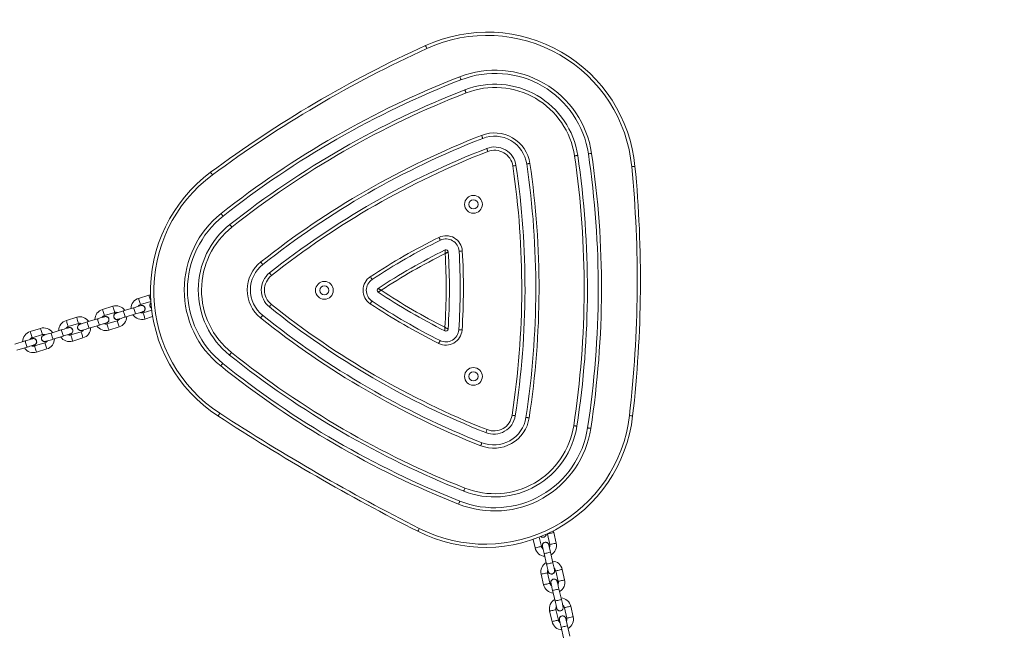
# Model space of a CAD drawing. Units: inches. Extents: x -227 to 1030, y 1 to 876.
# Drawn here: x 471 to 562, y 526 to 583 of the extents above; entities that cross this region are included whole.
import ezdxf

# ---------------------------------------------------------------- set-up
doc = ezdxf.new("R2010")
doc.units = ezdxf.units.IN
doc.header["$MEASUREMENT"] = 0
doc.layers.add('VP-DIM', color=7, linetype='Continuous')
doc.layers.add('VP-EQ', color=7, linetype='Continuous', true_color=0x8a3492)
doc.styles.get("Standard").update_dxf_attribs({"font": 'arial.ttf'})
doc.dimstyles.get("Standard").update_dxf_attribs({"dimtxt": 14, "dimasz": 20, "dimexe": 20, "dimexo": 50, "dimgap": 20, "dimtad": 0, "dimdec": 0, "dimzin": 0, "dimdsep": 46, "dimtxsty": 'Standard', "dimcen": -0.09, "dimadec": 0, "dimazin": 0, "dimtfac": 1, "dimtdec": 4, "dimtofl": 0, "dimtmove": 0, "dimatfit": 3, "dimfxl": 70, "dimfxlon": 1, "dimtolj": 1, "dimtzin": 0, "dimarcsym": 0})

# ---------------------------------------------------------------- blocks, each defined once
blk = doc.blocks.new('627')
at = {"color": 7, "linetype": 'Continuous', "lineweight": 18}
for p, q in [((623.533, 906.722), (622.577, 906.43)), ((622.752, 905.856), (623.705, 906.147)), ((623.678, 906.755), (623.533, 906.722)), ((620.186, 905.699), (619.23, 905.406)), ((622.112, 905.555), (621.156, 905.263)), ((622.779, 905.77), (622.707, 905.737)), ((623.784, 905.335), (622.986, 905.091)), ((616.839, 904.675), (615.883, 904.383)), ((618.765, 904.532), (617.809, 904.24)), ((619.432, 904.746), (619.36, 904.714)), ((619.405, 904.832), (620.362, 905.125)), ((620.596, 904.36), (619.639, 904.067)), ((621.331, 904.689), (622.288, 904.982)), ((623.162, 904.517), (623.873, 904.734)), ((613.492, 903.652), (612.536, 903.36)), ((615.418, 903.509), (614.462, 903.217)), ((616.085, 903.723), (616.013, 903.691)), ((616.058, 903.809), (617.015, 904.102)), ((617.984, 903.666), (618.941, 903.958)), ((619.815, 903.494), (620.771, 903.786)), ((612.071, 902.486), (611.115, 902.193)), ((612.738, 902.7), (612.666, 902.667)), ((612.711, 902.786), (613.668, 903.078)), ((614.637, 902.643), (615.594, 902.935)), ((617.248, 903.337), (616.292, 903.044)), ((616.468, 902.47), (617.424, 902.763)), ((611.29, 901.619), (612.246, 901.912)), ((613.901, 902.313), (612.945, 902.021)), ((613.121, 901.447), (614.077, 901.739)), ((659.863, 883.448), (659.665, 884.309)), ((660.412, 884.627), (660.418, 884.603)), ((660.418, 884.603), (660.643, 883.628)), ((661.003, 884.738), (660.954, 884.891)), ((661.228, 883.763), (661.003, 884.738)), ((659.097, 884.101), (659.279, 883.313)), ((659.951, 883.469), (659.978, 883.395)), ((660.118, 882.789), (660.343, 881.814)), ((660.928, 881.949), (660.703, 882.924)), ((659.841, 880.878), (660.066, 879.903)), ((660.651, 880.038), (660.426, 881.012)), ((661.205, 881.192), (661.43, 880.218)), ((662.015, 880.353), (661.79, 881.327)), ((660.738, 880.058), (660.766, 879.985)), ((660.906, 879.379), (661.131, 878.404)), ((661.715, 878.539), (661.49, 879.514)), ((662.802, 876.943), (662.577, 877.917)), ((660.628, 877.467), (660.853, 876.493)), ((661.438, 876.628), (661.213, 877.602)), ((661.993, 877.782), (662.218, 876.808)), ((661.526, 876.648), (661.553, 876.574)), ((662.503, 875.129), (662.278, 876.103)), ((661.693, 875.968), (661.918, 874.994))]:
    blk.add_line(p, q, dxfattribs=at)
at = {"color": 7, "linetype": 'Continuous', "lineweight": 18, "flags": 128}
for points in [[(649.139, 929.845), (649.141, 929.84), (649.148, 929.824), (649.16, 929.799), (649.175, 929.765), (649.194, 929.724), (649.216, 929.677), (649.239, 929.625), (649.263, 929.572)], [(652.418, 926.668), (652.416, 926.673), (652.41, 926.689), (652.4, 926.715), (652.386, 926.75), (652.37, 926.792), (652.351, 926.841), (652.331, 926.893), (652.309, 926.948)], [(652.89, 925.457), (652.869, 925.511), (652.848, 925.564), (652.829, 925.612), (652.813, 925.654), (652.799, 925.689), (652.789, 925.715), (652.783, 925.731), (652.781, 925.736)], [(654.434, 921.244), (654.432, 921.249), (654.426, 921.265), (654.416, 921.291), (654.402, 921.326), (654.386, 921.368), (654.367, 921.417), (654.346, 921.469), (654.325, 921.524)], [(654.906, 920.033), (654.885, 920.087), (654.864, 920.14), (654.845, 920.188), (654.829, 920.23), (654.815, 920.265), (654.805, 920.291), (654.799, 920.307), (654.797, 920.312)], [(664.212, 919.813), (664.218, 919.814), (664.235, 919.816), (664.262, 919.82), (664.299, 919.826), (664.344, 919.832), (664.395, 919.84), (664.451, 919.848), (664.509, 919.857)], [(658.501, 918.88), (658.507, 918.881), (658.524, 918.883), (658.551, 918.887), (658.588, 918.893), (658.633, 918.9), (658.684, 918.907), (658.74, 918.915), (658.798, 918.924)], [(662.926, 919.623), (662.984, 919.632), (663.04, 919.64), (663.091, 919.648), (663.136, 919.654), (663.173, 919.66), (663.2, 919.664), (663.217, 919.666), (663.223, 919.667)], [(629.233, 918.103), (629.237, 918.098), (629.247, 918.084), (629.264, 918.062), (629.286, 918.032), (629.313, 917.996), (629.344, 917.954), (629.377, 917.909), (629.412, 917.862)], [(657.215, 918.69), (657.273, 918.699), (657.329, 918.707), (657.38, 918.715), (657.425, 918.721), (657.462, 918.727), (657.489, 918.731), (657.506, 918.733), (657.512, 918.734)], [(668.529, 918.65), (668.523, 918.65), (668.506, 918.648), (668.479, 918.645), (668.442, 918.642), (668.397, 918.637), (668.345, 918.632), (668.289, 918.627), (668.231, 918.621)], [(630.404, 914.043), (630.4, 914.048), (630.39, 914.061), (630.372, 914.083), (630.349, 914.112), (630.321, 914.148), (630.289, 914.188), (630.254, 914.233), (630.217, 914.278)], [(631.211, 913.024), (631.175, 913.07), (631.14, 913.114), (631.108, 913.155), (631.079, 913.191), (631.056, 913.22), (631.039, 913.242), (631.028, 913.255), (631.025, 913.259)], [(650.514, 911.808), (650.511, 911.813), (650.504, 911.828), (650.491, 911.853), (650.475, 911.886), (650.455, 911.927), (650.432, 911.974), (650.407, 912.024), (650.381, 912.077)], [(652.242, 910.803), (652.248, 910.803), (652.265, 910.804), (652.292, 910.806), (652.33, 910.808), (652.375, 910.811), (652.427, 910.814), (652.483, 910.817), (652.541, 910.821)], [(634.067, 909.564), (634.064, 909.569), (634.053, 909.582), (634.036, 909.604), (634.013, 909.633), (633.984, 909.669), (633.952, 909.709), (633.917, 909.753), (633.881, 909.799)], [(634.874, 908.545), (634.838, 908.591), (634.803, 908.635), (634.771, 908.676), (634.743, 908.711), (634.72, 908.741), (634.702, 908.762), (634.692, 908.776), (634.688, 908.78)], [(644.026, 908.432), (644.059, 908.383), (644.09, 908.336), (644.118, 908.293), (644.143, 908.255), (644.164, 908.224), (644.179, 908.201), (644.189, 908.187), (644.192, 908.182)], [(622.577, 906.43), (622.578, 906.425), (622.589, 906.391), (622.608, 906.327), (622.635, 906.241), (622.665, 906.143)], [(622.665, 906.143), (622.695, 906.045), (622.721, 905.958), (622.741, 905.894), (622.751, 905.86), (622.752, 905.856)], [(623.533, 906.722), (623.535, 906.718), (623.545, 906.683), (623.565, 906.619), (623.591, 906.533), (623.621, 906.435)], [(623.621, 906.435), (623.651, 906.337), (623.677, 906.251), (623.697, 906.187), (623.704, 906.163)], [(644.019, 905.934), (644.052, 905.982), (644.083, 906.029), (644.112, 906.072), (644.137, 906.11), (644.158, 906.141), (644.173, 906.164), (644.183, 906.178), (644.186, 906.183)], [(619.23, 905.406), (619.231, 905.402), (619.242, 905.368), (619.261, 905.304), (619.288, 905.217), (619.318, 905.119)], [(620.186, 905.699), (620.188, 905.694), (620.198, 905.66), (620.218, 905.596), (620.244, 905.51), (620.274, 905.412)], [(620.274, 905.412), (620.304, 905.314), (620.33, 905.227), (620.35, 905.163), (620.36, 905.129), (620.362, 905.125)], [(621.156, 905.263), (621.025, 905.223), (620.9, 905.185), (620.784, 905.149), (620.683, 905.118), (620.599, 905.093), (620.537, 905.074), (620.499, 905.062), (620.487, 905.058)], [(621.156, 905.263), (621.161, 905.246), (621.176, 905.196), (621.2, 905.12), (621.228, 905.026), (621.259, 904.926), (621.287, 904.833), (621.311, 904.756), (621.326, 904.707), (621.331, 904.689)], [(622.782, 905.76), (622.769, 905.756), (622.731, 905.745), (622.669, 905.726), (622.586, 905.7), (622.484, 905.669), (622.368, 905.634), (622.243, 905.595), (622.112, 905.555)], [(622.112, 905.555), (622.118, 905.538), (622.133, 905.488), (622.156, 905.412), (622.185, 905.318), (622.215, 905.219), (622.244, 905.125), (622.267, 905.049), (622.282, 904.999), (622.288, 904.982)], [(634.679, 905.64), (634.683, 905.644), (634.693, 905.658), (634.711, 905.679), (634.734, 905.708), (634.762, 905.744), (634.795, 905.784), (634.83, 905.828), (634.867, 905.874)], [(615.883, 904.383), (615.884, 904.379), (615.895, 904.345), (615.914, 904.28), (615.941, 904.194), (615.971, 904.096)], [(616.839, 904.675), (616.84, 904.671), (616.851, 904.637), (616.87, 904.573), (616.897, 904.487), (616.927, 904.388)], [(616.927, 904.388), (616.957, 904.29), (616.983, 904.204), (617.003, 904.14), (617.013, 904.106), (617.015, 904.102)], [(619.435, 904.737), (619.422, 904.733), (619.384, 904.721), (619.322, 904.702), (619.239, 904.677), (619.137, 904.646), (619.021, 904.611), (618.896, 904.572), (618.765, 904.532)], [(618.765, 904.532), (618.77, 904.515), (618.786, 904.465), (618.809, 904.389), (618.838, 904.295), (618.868, 904.195), (618.897, 904.102), (618.92, 904.026), (618.935, 903.976), (618.941, 903.958)], [(619.318, 905.119), (619.348, 905.021), (619.374, 904.935), (619.394, 904.871), (619.404, 904.837), (619.405, 904.832)], [(620.683, 904.073), (620.653, 904.171), (620.627, 904.257), (620.607, 904.321), (620.597, 904.355), (620.596, 904.36)], [(620.662, 904.485), (620.675, 904.489), (620.713, 904.5), (620.775, 904.519), (620.858, 904.545), (620.959, 904.576), (621.075, 904.611), (621.201, 904.649), (621.331, 904.689)], [(622.288, 904.982), (622.418, 905.022), (622.544, 905.06), (622.66, 905.095), (622.761, 905.126), (622.844, 905.152), (622.906, 905.171), (622.944, 905.182), (622.957, 905.186)], [(623.074, 904.804), (623.044, 904.902), (623.018, 904.988), (622.998, 905.052), (622.988, 905.086), (622.986, 905.091)], [(623.162, 904.517), (623.16, 904.521), (623.15, 904.555), (623.13, 904.619), (623.104, 904.706), (623.074, 904.804)], [(633.866, 904.626), (633.902, 904.671), (633.938, 904.715), (633.97, 904.756), (633.998, 904.791), (634.022, 904.82), (634.039, 904.842), (634.05, 904.855), (634.053, 904.86)], [(613.492, 903.652), (613.493, 903.648), (613.504, 903.614), (613.523, 903.55), (613.55, 903.463), (613.58, 903.365)], [(613.58, 903.365), (613.61, 903.267), (613.636, 903.181), (613.656, 903.117), (613.666, 903.083), (613.668, 903.078)], [(616.088, 903.714), (616.075, 903.71), (616.037, 903.698), (615.975, 903.679), (615.891, 903.654), (615.79, 903.623), (615.674, 903.587), (615.549, 903.549), (615.418, 903.509)], [(615.418, 903.509), (615.423, 903.492), (615.439, 903.442), (615.462, 903.365), (615.491, 903.272), (615.521, 903.172), (615.55, 903.079), (615.573, 903.002), (615.588, 902.952), (615.594, 902.935)], [(615.971, 904.096), (616.001, 903.998), (616.027, 903.912), (616.047, 903.848), (616.057, 903.814), (616.058, 903.809)], [(617.809, 904.24), (617.678, 904.2), (617.553, 904.162), (617.437, 904.126), (617.336, 904.095), (617.252, 904.07), (617.19, 904.051), (617.152, 904.039), (617.139, 904.035)], [(617.315, 903.461), (617.328, 903.465), (617.366, 903.477), (617.428, 903.496), (617.511, 903.521), (617.612, 903.552), (617.728, 903.588), (617.854, 903.626), (617.984, 903.666)], [(617.809, 904.24), (617.814, 904.223), (617.829, 904.173), (617.853, 904.096), (617.881, 904.003), (617.912, 903.903), (617.94, 903.809), (617.964, 903.733), (617.979, 903.683), (617.984, 903.666)], [(618.941, 903.958), (619.071, 903.998), (619.197, 904.037), (619.312, 904.072), (619.414, 904.103), (619.497, 904.129), (619.559, 904.147), (619.597, 904.159), (619.61, 904.163)], [(619.727, 903.781), (619.697, 903.879), (619.671, 903.965), (619.651, 904.029), (619.641, 904.063), (619.639, 904.067)], [(619.815, 903.494), (619.813, 903.498), (619.803, 903.532), (619.783, 903.596), (619.757, 903.682), (619.727, 903.781)], [(620.771, 903.786), (620.77, 903.79), (620.759, 903.824), (620.74, 903.889), (620.713, 903.975), (620.683, 904.073)], [(652.221, 903.515), (652.227, 903.515), (652.244, 903.514), (652.271, 903.512), (652.308, 903.509), (652.354, 903.506), (652.406, 903.503), (652.462, 903.499), (652.52, 903.495)], [(612.74, 902.69), (612.728, 902.686), (612.689, 902.675), (612.628, 902.656), (612.544, 902.63), (612.443, 902.599), (612.327, 902.564), (612.202, 902.526), (612.071, 902.486)], [(612.071, 902.486), (612.076, 902.468), (612.092, 902.418), (612.115, 902.342), (612.144, 902.249), (612.174, 902.149), (612.203, 902.055), (612.226, 901.979), (612.241, 901.929), (612.246, 901.912)], [(612.536, 903.36), (612.537, 903.355), (612.548, 903.321), (612.567, 903.257), (612.593, 903.171), (612.623, 903.073)], [(612.623, 903.073), (612.653, 902.975), (612.68, 902.888), (612.699, 902.824), (612.71, 902.79), (612.711, 902.786)], [(614.462, 903.217), (614.331, 903.177), (614.206, 903.138), (614.09, 903.103), (613.988, 903.072), (613.905, 903.046), (613.843, 903.027), (613.805, 903.016), (613.792, 903.012)], [(613.968, 902.438), (613.981, 902.442), (614.019, 902.454), (614.081, 902.473), (614.164, 902.498), (614.265, 902.529), (614.381, 902.564), (614.507, 902.603), (614.637, 902.643)], [(614.462, 903.217), (614.467, 903.199), (614.482, 903.149), (614.506, 903.073), (614.534, 902.979), (614.565, 902.88), (614.593, 902.786), (614.617, 902.71), (614.632, 902.66), (614.637, 902.643)], [(615.594, 902.935), (615.724, 902.975), (615.85, 903.013), (615.965, 903.049), (616.067, 903.08), (616.15, 903.105), (616.212, 903.124), (616.25, 903.136), (616.263, 903.14)], [(616.38, 902.757), (616.35, 902.855), (616.323, 902.942), (616.304, 903.006), (616.293, 903.04), (616.292, 903.044)], [(616.468, 902.47), (616.466, 902.475), (616.456, 902.509), (616.436, 902.573), (616.41, 902.659), (616.38, 902.757)], [(617.336, 903.05), (617.306, 903.148), (617.28, 903.234), (617.26, 903.298), (617.25, 903.332), (617.248, 903.337)], [(617.424, 902.763), (617.423, 902.767), (617.412, 902.801), (617.393, 902.865), (617.366, 902.951), (617.336, 903.05)], [(650.353, 902.252), (650.379, 902.305), (650.404, 902.355), (650.427, 902.401), (650.447, 902.442), (650.464, 902.475), (650.477, 902.5), (650.484, 902.516), (650.487, 902.521)], [(612.246, 901.912), (612.377, 901.952), (612.503, 901.99), (612.618, 902.026), (612.72, 902.057), (612.803, 902.082), (612.865, 902.101), (612.903, 902.113), (612.916, 902.116)], [(613.033, 901.734), (613.003, 901.832), (612.976, 901.918), (612.957, 901.982), (612.946, 902.016), (612.945, 902.021)], [(613.121, 901.447), (613.119, 901.451), (613.109, 901.485), (613.089, 901.55), (613.063, 901.636), (613.033, 901.734)], [(613.989, 902.026), (613.959, 902.124), (613.933, 902.211), (613.913, 902.275), (613.903, 902.309), (613.901, 902.313)], [(614.077, 901.739), (614.075, 901.744), (614.065, 901.778), (614.045, 901.842), (614.019, 901.928), (613.989, 902.026)], [(630.99, 901.182), (630.993, 901.187), (631.004, 901.2), (631.021, 901.222), (631.045, 901.251), (631.073, 901.286), (631.106, 901.327), (631.141, 901.371), (631.177, 901.416)], [(630.176, 900.168), (630.213, 900.214), (630.248, 900.257), (630.281, 900.298), (630.309, 900.333), (630.332, 900.363), (630.35, 900.384), (630.36, 900.397), (630.364, 900.402)], [(630.085, 895.788), (630.054, 895.739), (630.023, 895.692), (629.995, 895.649), (629.97, 895.611), (629.949, 895.579), (629.934, 895.556), (629.925, 895.542), (629.922, 895.537)], [(657.445, 895.553), (657.439, 895.554), (657.422, 895.557), (657.395, 895.561), (657.358, 895.567), (657.313, 895.574), (657.261, 895.582), (657.206, 895.59), (657.148, 895.599)], [(658.729, 895.356), (658.672, 895.365), (658.616, 895.374), (658.565, 895.382), (658.52, 895.388), (658.483, 895.394), (658.456, 895.398), (658.439, 895.401), (658.433, 895.402)], [(668.015, 895.575), (668.073, 895.568), (668.129, 895.561), (668.18, 895.555), (668.226, 895.55), (668.263, 895.546), (668.29, 895.543), (668.307, 895.541), (668.313, 895.54)], [(654.72, 893.991), (654.722, 893.997), (654.729, 894.012), (654.739, 894.038), (654.753, 894.073), (654.769, 894.115), (654.789, 894.163), (654.809, 894.216), (654.831, 894.27)], [(663.15, 894.587), (663.144, 894.588), (663.127, 894.591), (663.1, 894.595), (663.063, 894.601), (663.018, 894.608), (662.967, 894.615), (662.911, 894.624), (662.853, 894.633)], [(664.435, 894.39), (664.377, 894.399), (664.321, 894.408), (664.27, 894.415), (664.225, 894.422), (664.188, 894.428), (664.161, 894.432), (664.144, 894.435), (664.138, 894.436)], [(654.242, 892.783), (654.263, 892.837), (654.284, 892.889), (654.303, 892.938), (654.32, 892.98), (654.333, 893.014), (654.344, 893.04), (654.35, 893.056), (654.352, 893.061)], [(652.673, 888.579), (652.675, 888.584), (652.681, 888.6), (652.692, 888.626), (652.705, 888.661), (652.722, 888.703), (652.741, 888.751), (652.762, 888.804), (652.783, 888.858)], [(652.194, 887.37), (652.216, 887.425), (652.236, 887.477), (652.256, 887.525), (652.272, 887.568), (652.286, 887.602), (652.296, 887.628), (652.303, 887.644), (652.305, 887.649)], [(648.562, 885.121), (648.535, 885.069), (648.51, 885.019), (648.486, 884.972), (648.466, 884.932), (648.449, 884.899), (648.436, 884.874), (648.429, 884.859), (648.426, 884.853)], [(660.71, 884.67), (660.61, 884.647), (660.522, 884.627), (660.457, 884.612), (660.422, 884.604), (660.418, 884.603)], [(661.003, 884.738), (660.998, 884.737), (660.963, 884.729), (660.898, 884.714), (660.81, 884.693), (660.71, 884.67)], [(659.279, 883.313), (659.283, 883.314), (659.318, 883.322), (659.383, 883.338), (659.471, 883.358), (659.571, 883.381)], [(659.571, 883.381), (659.671, 883.404), (659.759, 883.424), (659.824, 883.439), (659.859, 883.447), (659.863, 883.448)], [(659.961, 883.471), (659.964, 883.458), (659.973, 883.419), (659.987, 883.356), (660.007, 883.271), (660.031, 883.168), (660.058, 883.05), (660.088, 882.922), (660.118, 882.789)], [(660.703, 882.924), (660.672, 883.057), (660.643, 883.185), (660.615, 883.303), (660.592, 883.406), (660.572, 883.491), (660.557, 883.554), (660.548, 883.593), (660.545, 883.606)], [(660.935, 883.696), (660.835, 883.673), (660.747, 883.652), (660.682, 883.637), (660.647, 883.629), (660.643, 883.628)], [(661.228, 883.763), (661.223, 883.762), (661.188, 883.754), (661.123, 883.739), (661.035, 883.719), (660.935, 883.696)], [(660.118, 882.789), (660.136, 882.793), (660.187, 882.805), (660.264, 882.823), (660.36, 882.845), (660.461, 882.868), (660.557, 882.89), (660.635, 882.908), (660.685, 882.92), (660.703, 882.924), (660.703, 882.924)], [(660.343, 881.814), (660.361, 881.819), (660.412, 881.83), (660.489, 881.848), (660.585, 881.87), (660.686, 881.894), (660.782, 881.916), (660.859, 881.934), (660.91, 881.945), (660.928, 881.949)], [(660.343, 881.814), (660.374, 881.681), (660.404, 881.553), (660.431, 881.436), (660.455, 881.332), (660.474, 881.247), (660.489, 881.184), (660.498, 881.146), (660.501, 881.132)], [(661.085, 881.267), (661.082, 881.28), (661.073, 881.319), (661.059, 881.382), (661.039, 881.467), (661.015, 881.571), (660.988, 881.688), (660.959, 881.816), (660.928, 881.949)], [(659.841, 880.878), (659.846, 880.879), (659.88, 880.887), (659.946, 880.902), (660.033, 880.922), (660.133, 880.945)], [(660.133, 880.945), (660.233, 880.968), (660.321, 880.988), (660.387, 881.003), (660.421, 881.011), (660.426, 881.012)], [(661.498, 881.26), (661.398, 881.237), (661.31, 881.217), (661.244, 881.201), (661.21, 881.193), (661.205, 881.192)], [(661.79, 881.327), (661.785, 881.326), (661.751, 881.318), (661.685, 881.303), (661.598, 881.283), (661.498, 881.26)], [(660.066, 879.903), (660.071, 879.904), (660.105, 879.912), (660.171, 879.927), (660.258, 879.948), (660.358, 879.971)], [(660.358, 879.971), (660.458, 879.994), (660.546, 880.014), (660.612, 880.029), (660.646, 880.037), (660.651, 880.038)], [(660.748, 880.061), (660.751, 880.048), (660.76, 880.009), (660.775, 879.946), (660.794, 879.861), (660.818, 879.757), (660.845, 879.64), (660.875, 879.512), (660.906, 879.379)], [(661.49, 879.514), (661.46, 879.647), (661.43, 879.775), (661.403, 879.892), (661.379, 879.996), (661.359, 880.081), (661.345, 880.144), (661.336, 880.182), (661.333, 880.196)], [(661.723, 880.286), (661.623, 880.262), (661.535, 880.242), (661.469, 880.227), (661.435, 880.219), (661.43, 880.218)], [(662.015, 880.353), (662.01, 880.352), (661.976, 880.344), (661.91, 880.329), (661.823, 880.309), (661.723, 880.286)], [(660.906, 879.379), (660.923, 879.383), (660.974, 879.394), (661.052, 879.412), (661.147, 879.434), (661.249, 879.458), (661.344, 879.48), (661.422, 879.498), (661.473, 879.509), (661.49, 879.514), (661.49, 879.514)], [(661.131, 878.404), (661.148, 878.408), (661.199, 878.42), (661.277, 878.438), (661.372, 878.46), (661.474, 878.483), (661.569, 878.505), (661.647, 878.523), (661.698, 878.535), (661.715, 878.539)], [(661.131, 878.404), (661.161, 878.271), (661.191, 878.143), (661.218, 878.025), (661.242, 877.922), (661.262, 877.837), (661.276, 877.774), (661.285, 877.735), (661.288, 877.722)], [(661.873, 877.857), (661.87, 877.87), (661.861, 877.909), (661.846, 877.972), (661.827, 878.057), (661.803, 878.16), (661.775, 878.278), (661.746, 878.406), (661.715, 878.539)], [(662.285, 877.85), (662.185, 877.827), (662.097, 877.806), (662.032, 877.791), (661.997, 877.783), (661.993, 877.782)], [(662.577, 877.917), (662.573, 877.916), (662.538, 877.908), (662.473, 877.893), (662.385, 877.873), (662.285, 877.85)], [(660.628, 877.467), (660.633, 877.468), (660.668, 877.476), (660.733, 877.491), (660.821, 877.512), (660.921, 877.535)], [(660.921, 877.535), (661.021, 877.558), (661.109, 877.578), (661.174, 877.593), (661.209, 877.601), (661.213, 877.602)], [(662.802, 876.943), (662.798, 876.942), (662.763, 876.934), (662.698, 876.919), (662.61, 876.898), (662.51, 876.875)], [(660.853, 876.493), (660.858, 876.494), (660.893, 876.502), (660.958, 876.517), (661.046, 876.537), (661.146, 876.56)], [(661.146, 876.56), (661.246, 876.583), (661.334, 876.604), (661.399, 876.619), (661.434, 876.627), (661.438, 876.628)], [(661.535, 876.65), (661.539, 876.637), (661.547, 876.598), (661.562, 876.535), (661.582, 876.451), (661.605, 876.347), (661.633, 876.229), (661.662, 876.101), (661.693, 875.968)], [(661.693, 875.968), (661.711, 875.972), (661.761, 875.984), (661.839, 876.002), (661.934, 876.024), (662.036, 876.047), (662.131, 876.069), (662.209, 876.087), (662.26, 876.099), (662.278, 876.103), (662.278, 876.103)], [(662.278, 876.103), (662.247, 876.236), (662.217, 876.364), (662.19, 876.482), (662.166, 876.586), (662.147, 876.67), (662.132, 876.733), (662.123, 876.772), (662.12, 876.785)], [(662.51, 876.875), (662.41, 876.852), (662.322, 876.832), (662.257, 876.817), (662.222, 876.809), (662.218, 876.808)]]:
    blk.add_lwpolyline(points, dxfattribs=at)
at = {"color": 7, "linetype": 'Continuous', "lineweight": 18}
for centre, radius in [((653.573, 915.136), 0.825), ((653.573, 915.136), 0.425), ((639.773, 907.169), 0.825), ((639.773, 907.169), 0.425), ((653.573, 899.201), 0.825), ((653.573, 899.201), 0.425)]:
    blk.add_circle(centre, radius, dxfattribs=at)
for centre, radius, start, end in [((654.842, 917.334), 13.75, 5.49352, 114.50648), ((654.842, 917.334), 13.45, 5.49352, 114.50648), ((694.767, 829.755), 110, 114.50648, 126.56651), ((694.767, 829.755), 109.7, 114.50648, 126.56651), ((655.583, 918.54), 9.023, 8.39262, 111.274), ((655.583, 918.54), 8.723, 8.39262, 111.274), ((683.351, 847.223), 85.555, 111.274, 128.39262), ((683.351, 847.223), 85.255, 111.274, 128.39262), ((655.583, 918.54), 7.723, 8.39262, 111.274), ((683.351, 847.223), 84.255, 111.274, 128.39262), ((683.351, 847.223), 83.955, 111.274, 128.39262), ((655.583, 918.54), 7.423, 8.39262, 111.274), ((655.525, 918.441), 3.308, 8.39262, 111.274), ((683.052, 847.744), 79.175, 111.274, 128.39262), ((683.052, 847.744), 78.875, 111.274, 128.39262), ((655.525, 918.441), 3.008, 8.39262, 111.274), ((683.052, 847.744), 77.875, 111.274, 128.39262), ((683.052, 847.744), 77.575, 111.274, 128.39262), ((655.525, 918.441), 2.008, 8.39262, 111.274), ((655.525, 918.441), 1.708, 8.39262, 111.274), ((579.87, 907.37), 85.255, 351.274, 8.39262), ((579.87, 907.37), 85.555, 351.274, 8.39262), ((580.471, 907.368), 78.875, 351.274, 8.39262), ((580.471, 907.368), 79.175, 351.274, 8.39262), ((579.87, 907.37), 83.955, 351.274, 8.39262), ((579.87, 907.37), 84.255, 351.274, 8.39262), ((637.425, 907.059), 13.75, 126.56651, 236.9281), ((580.471, 907.368), 77.575, 351.274, 8.39262), ((580.471, 907.368), 77.875, 351.274, 8.39262), ((559.034, 908.119), 109.7, 353.43349, 5.49352), ((559.034, 908.119), 110, 353.43349, 5.49352), ((637.425, 907.059), 13.45, 126.56651, 236.9281), ((635.821, 907.207), 9.023, 128.39262, 231.274), ((635.821, 907.207), 8.723, 128.39262, 231.274), ((635.821, 907.207), 7.723, 128.39262, 231.274), ((635.821, 907.207), 7.423, 128.39262, 231.274), ((676.149, 859.78), 58.3, 116.23122, 123.43539), ((676.149, 859.78), 58, 116.23122, 123.43539), ((651.044, 910.731), 1.5, 3.43539, 116.23122), ((651.044, 910.731), 1.2, 3.43539, 116.23122), ((676.149, 859.78), 57, 116.23122, 123.43539), ((651.044, 910.731), 0.2, 3.43539, 116.23122), ((594.346, 907.327), 57, 356.23122, 3.43539), ((594.346, 907.327), 58, 356.23122, 3.43539), ((594.346, 907.327), 58.3, 356.23122, 3.43539), ((635.935, 907.206), 3.308, 128.39262, 231.274), ((676.149, 859.78), 56.7, 116.38361, 123.28301), ((594.346, 907.327), 56.7, 356.38361, 3.28301), ((635.935, 907.206), 3.008, 128.39262, 231.274), ((635.935, 907.206), 2.008, 128.39262, 231.274), ((635.935, 907.206), 1.708, 128.39262, 231.274), ((644.853, 907.181), 1.5, 123.43539, 236.23122), ((644.853, 907.181), 1.2, 123.43539, 236.23122), ((644.853, 907.181), 0.2, 123.43539, 236.23122), ((676.425, 954.398), 57, 236.23122, 243.43539), ((676.425, 954.398), 56.7, 236.38361, 243.28301), ((622.869, 905.473), 1, 107, 179.5424), ((676.425, 954.398), 58, 236.23122, 243.43539), ((619.522, 904.45), 1, 107, 179.5424), ((620.479, 904.742), 1, 34.4576, 107), ((622.869, 905.473), 0.4, 107, 148.40962), ((622.869, 905.473), 0.31, 272.40745, 107), ((623.921, 905.795), 0.31, 131.97299, 238.72497), ((683.397, 966.394), 77.875, 231.274, 248.39262), ((683.397, 966.394), 77.575, 231.274, 248.39262), ((676.425, 954.398), 58.3, 236.23122, 243.43539), ((616.175, 903.427), 1, 107, 179.5424), ((617.132, 903.719), 1, 34.4576, 107), ((619.522, 904.45), 0.4, 107, 148.40962), ((619.522, 904.45), 0.31, 272.40745, 107), ((620.574, 904.772), 0.31, 92.40745, 301.59255), ((620.479, 904.742), 0.4, 65.59038, 107), ((620.479, 904.742), 0.4, 287, 328.40962), ((620.479, 904.742), 1, 287, 359.5424), ((622.869, 905.473), 1, 214.4576, 287), ((622.869, 905.473), 0.4, 245.59038, 287), ((683.397, 966.394), 79.175, 231.274, 248.39262), ((683.397, 966.394), 78.875, 231.274, 248.39262), ((613.784, 902.696), 1, 34.4576, 107), ((616.175, 903.427), 0.4, 107, 148.40962), ((616.175, 903.427), 0.31, 272.40745, 107), ((617.227, 903.748), 0.31, 92.40745, 301.59255), ((617.132, 903.719), 0.4, 65.59038, 107), ((617.132, 903.719), 0.4, 287, 328.40962), ((617.132, 903.719), 1, 287, 359.5424), ((619.522, 904.45), 1, 214.4576, 287), ((619.522, 904.45), 0.4, 245.59038, 287), ((651.023, 903.594), 1.5, 243.43539, 356.23122), ((651.023, 903.594), 1.2, 243.43539, 356.23122), ((651.023, 903.594), 0.2, 243.43539, 356.23122), ((612.828, 902.403), 1, 107, 179.5424), ((612.828, 902.403), 0.4, 107, 148.40962), ((612.828, 902.403), 0.31, 272.40745, 107), ((613.88, 902.725), 0.31, 92.40745, 301.59255), ((613.784, 902.696), 0.4, 65.59038, 107), ((613.784, 902.696), 0.4, 287, 328.40962), ((613.784, 902.696), 1, 287, 359.5424), ((616.175, 903.427), 1, 214.4576, 287), ((616.175, 903.427), 0.4, 245.59038, 287), ((612.828, 902.403), 1, 214.4576, 287), ((612.828, 902.403), 0.4, 245.59038, 287), ((683.699, 966.913), 84.255, 231.274, 248.39262), ((683.699, 966.913), 83.955, 231.274, 248.39262), ((683.699, 966.913), 85.555, 231.274, 248.39262), ((683.699, 966.913), 85.255, 231.274, 248.39262), ((738.71, 1062.596), 199.358, 236.9281, 243.0719), ((738.71, 1062.596), 199.058, 236.9281, 243.0719), ((654.653, 897.113), 13.75, 243.0719, 353.43349), ((654.653, 897.113), 13.45, 243.0719, 353.43349), ((655.46, 895.858), 3.308, 248.39262, 351.274), ((655.46, 895.858), 3.008, 248.39262, 351.274), ((655.46, 895.858), 2.008, 248.39262, 351.274), ((655.46, 895.858), 1.708, 248.39262, 351.274), ((655.517, 895.759), 9.023, 248.39262, 351.274), ((655.517, 895.759), 8.723, 248.39262, 351.274), ((655.517, 895.759), 7.723, 248.39262, 351.274), ((655.517, 895.759), 7.423, 248.39262, 351.274), ((660.006, 884.61), 0.31, 231.53204, 354.82239), ((660.253, 883.538), 1, 193, 265.5424), ((660.253, 883.538), 0.4, 193, 234.40962), ((660.253, 883.538), 0.31, 358.40745, 193), ((660.253, 883.538), 0.4, 331.59038, 13), ((660.253, 883.538), 1, 300.4576, 13), ((660.816, 881.102), 1, 120.4576, 193), ((660.816, 881.102), 1, 13, 85.5424), ((660.816, 881.102), 0.4, 151.59038, 193), ((660.793, 881.2), 0.31, 178.40745, 27.59255), ((660.816, 881.102), 0.4, 13, 54.40962), ((661.04, 880.128), 1, 193, 265.5424), ((661.04, 880.128), 0.4, 193, 234.40962), ((661.04, 880.128), 0.31, 358.40745, 193), ((661.04, 880.128), 0.4, 331.59038, 13), ((661.04, 880.128), 1, 300.4576, 13), ((661.603, 877.692), 1, 120.4576, 193), ((661.603, 877.692), 0.4, 151.59038, 193), ((661.58, 877.79), 0.31, 178.40745, 27.59255), ((661.603, 877.692), 1, 13, 85.5424), ((661.603, 877.692), 0.4, 13, 54.40962), ((661.828, 876.718), 0.31, 358.40745, 193), ((661.828, 876.718), 1, 300.4576, 13), ((661.828, 876.718), 1, 193, 265.5424), ((661.828, 876.718), 0.4, 193, 234.40962), ((661.828, 876.718), 0.4, 331.59038, 13)]:
    blk.add_arc(centre, radius, start, end, dxfattribs=at)
for points, knots in [([(650.953, 910.575), (650.953, 910.575), (650.953, 910.599), (650.954, 910.636), (650.954, 910.695), (650.955, 910.767), (650.955, 910.84), (650.956, 910.886), (650.956, 910.907), (650.956, 910.909), (650.956, 910.911)], [0, 0, 0, 0, 0.002248, 0.142393, 0.222112, 0.36955, 0.607915, 0.773099, 0.882692, 1, 1, 1, 1]), ([(650.953, 910.575), (650.954, 910.575), (650.974, 910.587), (651.006, 910.605), (651.057, 910.635), (651.119, 910.671), (651.183, 910.708), (651.222, 910.731), (651.241, 910.741), (651.243, 910.742), (651.244, 910.743)], [0, 0, 0, 0, 0.00226, 0.142405, 0.22211, 0.369564, 0.607926, 0.773105, 0.882692, 1, 1, 1, 1]), ([(644.742, 907.014), (644.743, 907.015), (644.745, 907.016), (644.763, 907.027), (644.803, 907.049), (644.867, 907.085), (644.929, 907.121), (644.981, 907.15), (645.013, 907.168), (645.034, 907.18), (645.034, 907.18)], [0, 0, 0, 0, 0.117309, 0.2269, 0.392085, 0.630449, 0.777885, 0.857596, 0.99774, 1, 1, 1, 1]), ([(645.034, 907.18), (645.034, 907.18), (645.013, 907.192), (644.981, 907.21), (644.93, 907.24), (644.867, 907.276), (644.804, 907.312), (644.764, 907.335), (644.746, 907.346), (644.744, 907.347), (644.743, 907.347)], [0, 0, 0, 0, 0.00226, 0.142395, 0.222119, 0.369565, 0.607916, 0.77311, 0.88269, 1, 1, 1, 1]), ([(623.009, 905.738), (622.978, 905.751), (622.916, 905.776), (622.833, 905.778), (622.792, 905.76), (622.781, 905.756)], [0, 0, 0, 0, 0.427592, 0.855195, 1, 1, 1, 1]), ([(622.954, 905.19), (622.967, 905.192), (623.013, 905.202), (623.079, 905.253), (623.141, 905.333), (623.172, 905.431), (623.169, 905.534), (623.132, 905.629), (623.074, 905.699), (623.027, 905.728), (623.009, 905.738)], [0, 0, 0, 0, 0.054692, 0.197394, 0.340068, 0.482746, 0.625412, 0.768071, 0.91073, 1, 1, 1, 1]), ([(623.721, 906.013), (623.713, 906.007), (623.678, 905.981), (623.64, 905.91), (623.616, 905.812), (623.628, 905.709), (623.673, 905.619), (623.726, 905.559), (623.765, 905.542), (623.773, 905.538)], [0, 0, 0, 0, 0.052926, 0.232877, 0.412823, 0.592747, 0.772679, 0.952605, 1, 1, 1, 1]), ([(619.662, 904.715), (619.631, 904.728), (619.569, 904.752), (619.486, 904.754), (619.445, 904.737), (619.434, 904.733)], [0, 0, 0, 0, 0.427599, 0.855159, 1, 1, 1, 1]), ([(619.607, 904.166), (619.62, 904.169), (619.666, 904.179), (619.732, 904.229), (619.794, 904.31), (619.825, 904.408), (619.822, 904.511), (619.785, 904.606), (619.727, 904.676), (619.68, 904.704), (619.662, 904.715)], [0, 0, 0, 0, 0.0547, 0.197402, 0.340084, 0.482749, 0.625415, 0.768071, 0.91073, 1, 1, 1, 1]), ([(620.489, 905.055), (620.469, 905.049), (620.416, 905.034), (620.346, 904.974), (620.292, 904.888), (620.269, 904.788), (620.281, 904.686), (620.326, 904.594), (620.399, 904.521), (620.491, 904.478), (620.584, 904.465), (620.64, 904.482), (620.663, 904.489)], [0, 0, 0, 0, 0.067733, 0.174717, 0.281686, 0.388651, 0.495604, 0.602562, 0.709511, 0.816469, 0.923427, 1, 1, 1, 1]), ([(616.315, 903.692), (616.284, 903.704), (616.222, 903.729), (616.139, 903.731), (616.097, 903.714), (616.087, 903.709)], [0, 0, 0, 0, 0.427583, 0.855193, 1, 1, 1, 1]), ([(616.26, 903.143), (616.273, 903.146), (616.319, 903.156), (616.385, 903.206), (616.447, 903.286), (616.478, 903.385), (616.475, 903.487), (616.438, 903.583), (616.38, 903.652), (616.333, 903.681), (616.315, 903.692)], [0, 0, 0, 0, 0.054692, 0.197384, 0.340072, 0.482751, 0.6254, 0.768074, 0.91072, 1, 1, 1, 1]), ([(617.142, 904.032), (617.122, 904.026), (617.069, 904.011), (616.999, 903.951), (616.944, 903.865), (616.922, 903.765), (616.934, 903.663), (616.978, 903.57), (617.051, 903.498), (617.144, 903.455), (617.237, 903.442), (617.293, 903.458), (617.316, 903.465)], [0, 0, 0, 0, 0.06774, 0.174718, 0.281691, 0.388656, 0.495609, 0.602557, 0.709511, 0.816469, 0.923427, 1, 1, 1, 1]), ([(650.934, 903.415), (650.934, 903.416), (650.934, 903.419), (650.934, 903.44), (650.934, 903.486), (650.934, 903.559), (650.933, 903.631), (650.933, 903.69), (650.933, 903.727), (650.933, 903.751), (650.933, 903.751)], [0, 0, 0, 0, 0.117309, 0.226896, 0.392092, 0.630455, 0.777891, 0.857609, 0.997752, 1, 1, 1, 1]), ([(651.223, 903.581), (651.222, 903.581), (651.22, 903.583), (651.202, 903.593), (651.162, 903.617), (651.099, 903.654), (651.037, 903.69), (650.986, 903.72), (650.954, 903.739), (650.934, 903.751), (650.933, 903.751)], [0, 0, 0, 0, 0.117308, 0.226897, 0.392089, 0.63045, 0.777892, 0.857617, 0.99776, 1, 1, 1, 1]), ([(612.968, 902.669), (612.937, 902.681), (612.875, 902.706), (612.792, 902.708), (612.75, 902.69), (612.74, 902.686)], [0, 0, 0, 0, 0.427605, 0.855198, 1, 1, 1, 1]), ([(612.913, 902.12), (612.926, 902.123), (612.972, 902.132), (613.038, 902.183), (613.1, 902.263), (613.131, 902.361), (613.128, 902.464), (613.091, 902.559), (613.033, 902.629), (612.986, 902.658), (612.968, 902.669)], [0, 0, 0, 0, 0.0547, 0.197395, 0.340069, 0.482749, 0.625416, 0.768071, 0.91073, 1, 1, 1, 1]), ([(613.795, 903.009), (613.775, 903.003), (613.722, 902.987), (613.652, 902.928), (613.597, 902.842), (613.575, 902.741), (613.587, 902.639), (613.631, 902.547), (613.704, 902.475), (613.797, 902.431), (613.89, 902.418), (613.946, 902.435), (613.969, 902.442)], [0, 0, 0, 0, 0.067738, 0.174724, 0.281694, 0.388649, 0.495605, 0.602565, 0.709516, 0.816469, 0.923435, 1, 1, 1, 1]), ([(659.812, 884.385), (659.832, 884.369), (659.877, 884.332), (659.968, 884.307), (660.07, 884.311), (660.166, 884.35), (660.242, 884.417), (660.293, 884.501), (660.299, 884.563), (660.303, 884.59)], [0, 0, 0, 0, 0.1120741, 0.2645359, 0.4170111, 0.5694653, 0.7219149, 0.8743808, 1, 1, 1, 1]), ([(659.998, 883.697), (659.984, 883.666), (659.955, 883.606), (659.947, 883.524), (659.961, 883.481), (659.965, 883.47)], [0, 0, 0, 0, 0.427572, 0.855157, 1, 1, 1, 1]), ([(660.542, 883.603), (660.54, 883.616), (660.533, 883.663), (660.488, 883.732), (660.412, 883.8), (660.316, 883.837), (660.214, 883.842), (660.116, 883.811), (660.042, 883.758), (660.011, 883.714), (659.998, 883.697)], [0, 0, 0, 0, 0.0546961, 0.1973905, 0.3400739, 0.4827573, 0.6254126, 0.7680674, 0.9107269, 1, 1, 1, 1]), ([(660.504, 881.135), (660.509, 881.114), (660.52, 881.06), (660.575, 880.987), (660.657, 880.926), (660.755, 880.897), (660.858, 880.901), (660.953, 880.939), (661.03, 881.007), (661.08, 881.096), (661.099, 881.189), (661.087, 881.245), (661.081, 881.269)], [0, 0, 0, 0, 0.067736, 0.174711, 0.28169, 0.388645, 0.495598, 0.602555, 0.709511, 0.816469, 0.923429, 1, 1, 1, 1]), ([(660.786, 880.286), (660.771, 880.256), (660.742, 880.195), (660.734, 880.113), (660.749, 880.071), (660.752, 880.06)], [0, 0, 0, 0, 0.42762, 0.855205, 1, 1, 1, 1]), ([(661.329, 880.193), (661.327, 880.206), (661.321, 880.252), (661.275, 880.322), (661.199, 880.39), (661.103, 880.427), (661.001, 880.431), (660.903, 880.401), (660.83, 880.348), (660.798, 880.304), (660.786, 880.286)], [0, 0, 0, 0, 0.054696, 0.197392, 0.340089, 0.482757, 0.625414, 0.768069, 0.91074, 1, 1, 1, 1]), ([(661.291, 877.725), (661.296, 877.704), (661.307, 877.65), (661.362, 877.577), (661.444, 877.516), (661.543, 877.486), (661.645, 877.491), (661.74, 877.529), (661.818, 877.597), (661.867, 877.686), (661.887, 877.778), (661.874, 877.835), (661.869, 877.859)], [0, 0, 0, 0, 0.067736, 0.174713, 0.281693, 0.38865, 0.495604, 0.602563, 0.709519, 0.816479, 0.923441, 1, 1, 1, 1]), ([(662.117, 876.783), (662.115, 876.796), (662.108, 876.842), (662.063, 876.912), (661.987, 876.979), (661.891, 877.017), (661.788, 877.021), (661.69, 876.991), (661.617, 876.938), (661.585, 876.893), (661.573, 876.876)], [0, 0, 0, 0, 0.054696, 0.197391, 0.340077, 0.482751, 0.625407, 0.768067, 0.910727, 1, 1, 1, 1]), ([(661.573, 876.876), (661.558, 876.846), (661.529, 876.785), (661.522, 876.703), (661.536, 876.66), (661.54, 876.649)], [0, 0, 0, 0, 0.427572, 0.855157, 1, 1, 1, 1])]:
    blk.add_open_spline(points, degree=3, knots=knots, dxfattribs=at)
blk = doc.blocks.new('*D5')
at = {"layer": 'Defpoints', "color": 0}
for p in [(794.204, 855.612), (0.929, 366.275), (794.204, 366.275)]:
    blk.add_point(p, dxfattribs=at)
at = {"layer": 'VP-DIM', "color": 0, "lineweight": -2}
for p, q in [((0.929, 785.612), (0.929, 875.612)), ((794.204, 785.612), (794.204, 875.612)), ((20.929, 855.612), (362.174, 855.612)), ((774.204, 855.612), (432.96, 855.612))]:
    blk.add_line(p, q, dxfattribs=at)
at = {"layer": 'VP-DIM', "color": 0}
for points in [[(20.929, 858.945), (20.929, 852.278), (0.929, 855.612)], [(774.204, 852.278), (774.204, 858.945), (794.204, 855.612)]]:
    blk.add_solid(points, dxfattribs=at)
at = {"layer": 'VP-DIM', "color": 0, "insert": (397.567, 855.612), "char_height": 14, "attachment_point": 5}
blk.add_mtext('\\A1;793', dxfattribs=at)
blk = doc.blocks.new('*D6')
at = {"layer": 'Defpoints', "color": 0}
for p in [(397.567, 731.712), (397.567, 0.838), (1010.104, 0.838)]:
    blk.add_point(p, dxfattribs=at)
at = {"layer": 'VP-DIM', "color": 0, "lineweight": -2}
for p, q in [((940.104, 731.712), (1030.104, 731.712)), ((1010.104, 711.712), (1010.104, 400.317)), ((1010.104, 20.838), (1010.104, 332.233)), ((940.104, 0.838), (1030.104, 0.838))]:
    blk.add_line(p, q, dxfattribs=at)
at = {"layer": 'VP-DIM', "color": 0}
for points in [[(1013.438, 711.712), (1006.771, 711.712), (1010.104, 731.712)], [(1006.771, 20.838), (1013.438, 20.838), (1010.104, 0.838)]]:
    blk.add_solid(points, dxfattribs=at)
at = {"layer": 'VP-DIM', "color": 0, "insert": (1010.104, 366.275), "char_height": 14, "attachment_point": 5, "rotation": 90}
blk.add_mtext('\\A1;731', dxfattribs=at)
blk = doc.blocks.new('*D7')
at = {"layer": 'Defpoints', "color": 0}
for p in [(644.204, 810.492), (150.929, 366.275), (644.204, 366.275)]:
    blk.add_point(p, dxfattribs=at)
at = {"layer": 'VP-DIM', "color": 0, "lineweight": -2}
for p, q in [((150.929, 740.492), (150.929, 830.492)), ((644.204, 740.492), (644.204, 830.492)), ((170.929, 810.492), (361.838, 810.492)), ((624.204, 810.492), (433.296, 810.492))]:
    blk.add_line(p, q, dxfattribs=at)
at = {"layer": 'VP-DIM', "color": 0}
for points in [[(170.929, 813.825), (170.929, 807.159), (150.929, 810.492)], [(624.204, 807.159), (624.204, 813.825), (644.204, 810.492)]]:
    blk.add_solid(points, dxfattribs=at)
at = {"layer": 'VP-DIM', "color": 0, "insert": (397.567, 810.492), "char_height": 14, "attachment_point": 5}
blk.add_mtext('\\A1;493', dxfattribs=at)
blk = doc.blocks.new('*D8')
at = {"layer": 'Defpoints', "color": 0}
for p in [(514.082, 581.711), (514.082, 150.838), (892.929, 150.838)]:
    blk.add_point(p, dxfattribs=at)
at = {"layer": 'VP-DIM', "color": 0, "lineweight": -2}
for p, q in [((822.929, 581.711), (912.929, 581.711)), ((892.929, 561.711), (892.929, 400.653)), ((892.929, 170.838), (892.929, 331.897)), ((822.929, 150.838), (912.929, 150.838))]:
    blk.add_line(p, q, dxfattribs=at)
at = {"layer": 'VP-DIM', "color": 0}
for points in [[(896.263, 561.711), (889.596, 561.711), (892.929, 581.711)], [(889.596, 170.838), (896.263, 170.838), (892.929, 150.838)]]:
    blk.add_solid(points, dxfattribs=at)
at = {"layer": 'VP-DIM', "color": 0, "insert": (892.929, 366.275), "char_height": 14, "attachment_point": 5, "rotation": 90}
blk.add_mtext('\\A1;431', dxfattribs=at)

msp = doc.modelspace()

# ---------------------------------------------------------------- block references
at = {"layer": 'VP-EQ'}
msp.add_blockref('627', (-140.832, -349.372), dxfattribs=at)

# ---------------------------------------------------------------- dimensions: what is measured, and where the dimension line sits
at = {"layer": 'VP-DIM'}
for base, p1, p2, picture, middle in [((794.204, 855.612), (0.929, 366.275), (794.204, 366.275), '*D5', (397.567, 855.612)), ((644.204, 810.492), (150.929, 366.275), (644.204, 366.275), '*D7', (397.567, 810.492))]:
    dim = msp.add_linear_dim(base=base, p1=p1, p2=p2, dimstyle='Standard', dxfattribs=at)
    dim.commit()
    dim.dimension.update_dxf_attribs({"geometry": picture, "text_midpoint": middle})
for base, p1, p2, picture, middle in [((1010.104, 0.838), (397.567, 731.712), (397.567, 0.838), '*D6', (1010.104, 366.275)), ((892.929, 150.838), (514.082, 581.711), (514.082, 150.838), '*D8', (892.929, 366.275))]:
    dim = msp.add_linear_dim(base=base, p1=p1, p2=p2, angle=90, dimstyle='Standard', dxfattribs=at)
    dim.commit()
    dim.dimension.update_dxf_attribs({"geometry": picture, "text_midpoint": middle})

doc.saveas('drawing.dxf')
